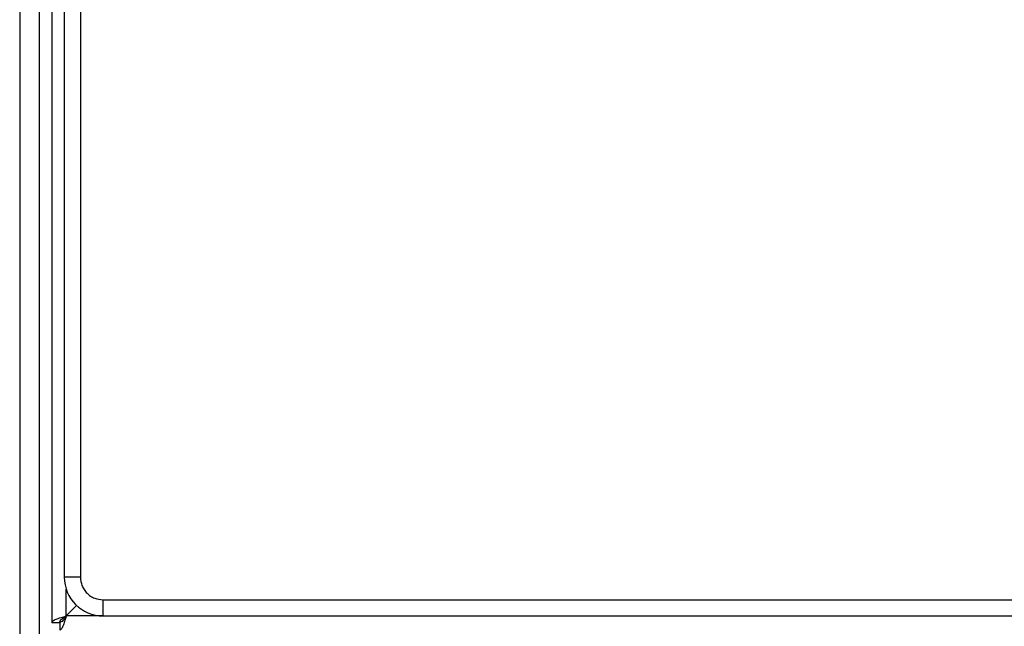
# Model space of a CAD drawing. Units: inches. Extents: x 0.4 to 10.6, y 0.4 to 8.1.
# Drawn here: x 8.8 to 9, y 3.7 to 3.9 of the extents above; entities that cross this region are included whole.
import ezdxf

# ---------------------------------------------------------------- set-up
doc = ezdxf.new("R2010")
doc.units = ezdxf.units.IN
doc.header["$MEASUREMENT"] = 0

msp = doc.modelspace()

# ---------------------------------------------------------------- linework, layer by layer
at = {"color": 7, "linetype": 'Continuous', "lineweight": 25}
for p, q in [((8.80173, 4.78471), (8.80173, 3.7393)), ((8.80422, 4.77683), (8.80422, 3.74849)), ((8.8075, 4.77683), (8.8075, 3.74849)), ((8.79517, 4.7351), (8.79517, 3.03038)), ((8.79911, 4.7351), (8.79911, 3.03038)), ((8.8075, 3.74849), (8.80422, 3.74849)), ((8.80673, 3.74272), (8.80462, 3.74061)), ((8.8121, 3.74389), (9.57798, 3.74389)), ((8.8121, 3.74389), (8.8121, 3.74061)), ((8.8121, 3.74061), (9.57798, 3.74061)), ((8.80173, 3.7393), (8.80331, 3.7393)), ((8.80331, 3.7393), (8.80331, 3.73772))]:
    msp.add_line(p, q, dxfattribs=at)
at = {"color": 8, "linetype": 'Continuous', "lineweight": 25}
for p, q in [((8.80462, 3.74061), (8.80462, 3.74603)), ((8.8121, 3.74061), (8.80462, 3.74061))]:
    msp.add_line(p, q, dxfattribs=at)
at = {"color": 7, "linetype": 'Continuous', "lineweight": 25}
msp.add_arc((8.8121, 3.74849), 0.00787, 180, 270, dxfattribs=at)
for points, knots in [([(8.8075, 3.74849), (8.80757, 3.74791), (8.80766, 3.74702), (8.80823, 3.74595), (8.80883, 3.74522), (8.80956, 3.74462), (8.81063, 3.74405), (8.81152, 3.74395), (8.8121, 3.74389)], [0, 0, 0, 0, 0.239448, 0.36967, 0.500004, 0.630235, 0.760557, 1, 1, 1, 1]), ([(8.80173, 3.7393), (8.80177, 3.73941), (8.80186, 3.73963), (8.80253, 3.73996), (8.80348, 3.74028), (8.80424, 3.7405), (8.80462, 3.74061)], [0, 0, 0, 0, 0.249997, 0.5, 0.749999, 1, 1, 1, 1]), ([(8.80462, 3.74061), (8.80451, 3.74044), (8.80429, 3.7401), (8.80396, 3.73966), (8.80363, 3.73936), (8.80341, 3.73932), (8.80331, 3.7393)], [0, 0, 0, 0, 0.2499942, 0.4999915, 0.7499965, 1, 1, 1, 1]), ([(8.80462, 3.74061), (8.80451, 3.74023), (8.80429, 3.73948), (8.80396, 3.73852), (8.80363, 3.73785), (8.80341, 3.73777), (8.80331, 3.73772)], [0, 0, 0, 0, 0.24999, 0.499997, 0.75, 1, 1, 1, 1]), ([(8.80331, 3.7393), (8.80332, 3.73941), (8.80336, 3.73963), (8.80367, 3.73996), (8.8041, 3.74028), (8.80445, 3.7405), (8.80462, 3.74061)], [0, 0, 0, 0, 0.2499937, 0.5000062, 0.7500023, 1, 1, 1, 1])]:
    msp.add_open_spline(points, degree=3, knots=knots, dxfattribs=at)

doc.saveas('drawing.dxf')
